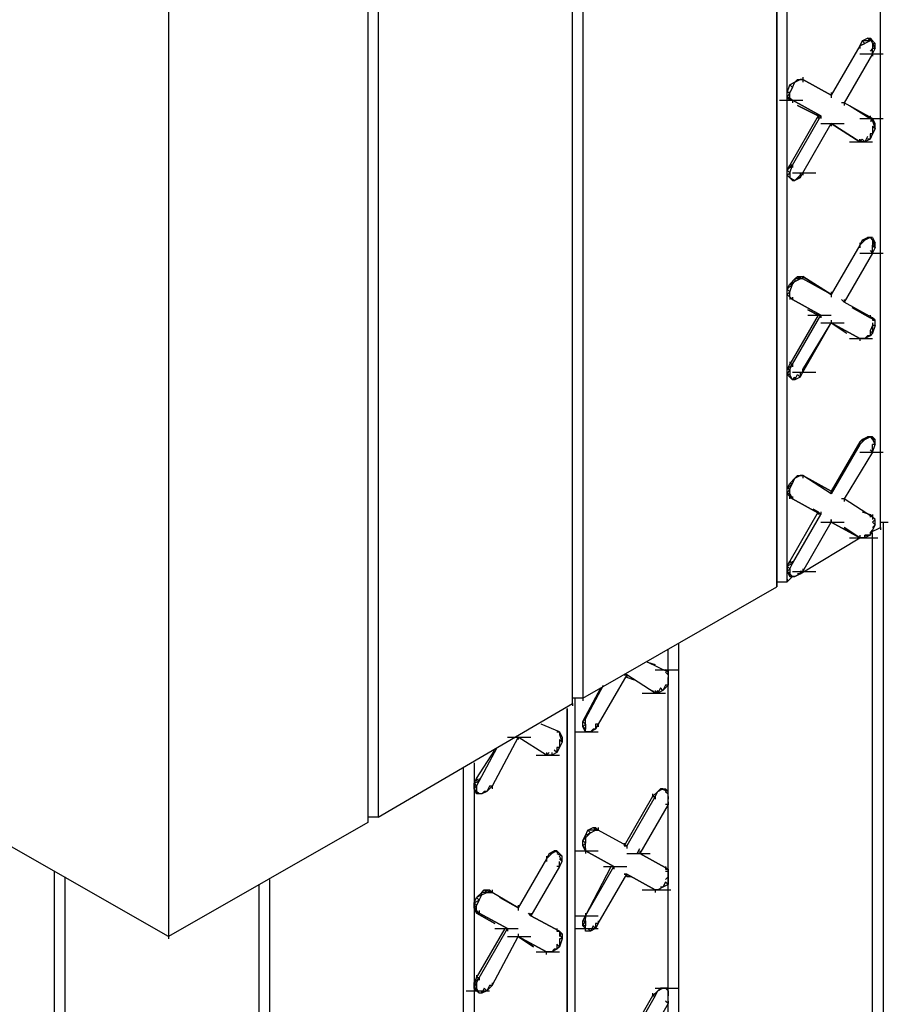
# Model space of a CAD drawing. Units: inches. Extents: x 27 to 113, y -1 to 111.
# Drawn here: x 34 to 35, y 16 to 17 of the extents above; entities that cross this region are included whole.
import ezdxf

# ---------------------------------------------------------------- set-up
doc = ezdxf.new("R2010")
doc.units = ezdxf.units.IN
doc.header["$MEASUREMENT"] = 0
doc.layers.add('drywall', color=7, linetype='Continuous')

msp = doc.modelspace()

# ---------------------------------------------------------------- linework, layer by layer
at = {"layer": 'drywall'}
for p, q in [((35.0975, 16.0852), (35.0975, 17.9159)), ((35.0975, 16.0852), (35.0975, 17.9159)), ((34.7333, 17.8715), (34.7333, 15.8762)), ((34.7206, 15.8698), (34.7206, 17.8652)), ((34.7206, 15.8698), (34.7206, 17.8652)), ((34.9708, 17.843), (34.9708, 16.0124)), ((34.9708, 16.0124), (34.9708, 17.843)), ((34.9835, 16.0187), (34.9835, 17.8494)), ((34.4831, 17.7258), (34.4831, 15.7305)), ((34.4704, 17.7195), (34.4704, 15.7242)), ((34.4704, 17.7195), (34.4704, 15.7242)), ((34.2265, 17.6055), (34.2265, 15.5848)), ((35.0722, 16.6743), (35.0373, 16.6141)), ((35.0722, 16.6743), (35.0373, 16.6141)), ((35.0753, 16.6807), (35.0722, 16.6743)), ((35.0785, 16.6775), (35.0722, 16.6743)), ((35.0722, 16.6743), (35.0785, 16.6775)), ((35.0722, 16.6743), (35.0722, 16.6712)), ((35.0722, 16.6743), (35.0722, 16.6712)), ((35.0753, 16.6807), (35.0817, 16.6838)), ((35.0849, 16.6807), (35.0753, 16.6807)), ((35.0753, 16.6807), (35.0785, 16.6775)), ((35.0849, 16.6807), (35.0785, 16.6775)), ((35.0817, 16.6838), (35.0849, 16.6838)), ((35.088, 16.6807), (35.0817, 16.6838)), ((35.0817, 16.6838), (35.0849, 16.6807)), ((35.0849, 16.6838), (35.088, 16.6775)), ((35.0912, 16.6775), (35.0849, 16.6838)), ((35.0849, 16.6838), (35.088, 16.6807)), ((35.088, 16.6807), (35.0849, 16.6807)), ((35.088, 16.6807), (35.0912, 16.6775)), ((35.088, 16.6775), (35.088, 16.6712)), ((35.088, 16.6775), (35.0912, 16.6712)), ((35.088, 16.6775), (35.0912, 16.6775)), ((35.0912, 16.6712), (35.0912, 16.6775)), ((35.088, 16.6648), (35.0532, 16.6046)), ((35.0722, 16.6648), (35.1007, 16.6648)), ((35.088, 16.6712), (35.0849, 16.668)), ((35.0849, 16.6648), (35.088, 16.6648)), ((35.0912, 16.6712), (35.088, 16.6712)), ((35.088, 16.6648), (35.0912, 16.6712)), ((35.088, 16.6648), (35.088, 16.6712)), ((35.088, 16.6648), (35.088, 16.6617)), ((34.9835, 16.6173), (34.9867, 16.6268)), ((34.9867, 16.6268), (34.993, 16.63)), ((34.993, 16.63), (34.9867, 16.6268)), ((34.9867, 16.6268), (34.9898, 16.6236)), ((34.9898, 16.6236), (34.993, 16.63)), ((34.993, 16.63), (34.9962, 16.6332)), ((34.993, 16.63), (34.9993, 16.6332)), ((34.9993, 16.6332), (34.993, 16.63)), ((34.9962, 16.6332), (35.0025, 16.6332)), ((34.9962, 16.6332), (35.0025, 16.6332)), ((34.9962, 16.6332), (34.9993, 16.6332)), ((35.0025, 16.6332), (34.9993, 16.6332)), ((35.0025, 16.6363), (35.0025, 16.6332)), ((35.0373, 16.6141), (35.0025, 16.6332)), ((35.0373, 16.6141), (35.0025, 16.6332)), ((35.0025, 16.6332), (35.0373, 16.6141)), ((35.0373, 16.6141), (35.0025, 16.6332)), ((35.0025, 16.6332), (35.0025, 16.63)), ((34.9835, 16.611), (34.9835, 16.6173)), ((34.9867, 16.6173), (34.9835, 16.6173)), ((34.9835, 16.611), (34.9867, 16.6173)), ((34.9898, 16.6236), (34.9867, 16.6173)), ((34.9867, 16.611), (34.9867, 16.6173)), ((35.0373, 16.6173), (35.0373, 16.6141)), ((35.0373, 16.6141), (35.0373, 16.611)), ((34.974, 16.6078), (35.0025, 16.6078)), ((34.974, 16.6078), (35.0025, 16.6078)), ((34.9867, 16.6078), (34.9835, 16.611)), ((34.9867, 16.611), (34.9835, 16.611)), ((34.9867, 16.611), (34.9898, 16.6078)), ((34.9867, 16.6078), (34.9867, 16.611)), ((34.9898, 16.6078), (34.9867, 16.6078)), ((34.9867, 16.6078), (34.9898, 16.6078)), ((35.0247, 16.5888), (34.9898, 16.6078)), ((34.9898, 16.6078), (35.0247, 16.5888)), ((34.9898, 16.6078), (34.9898, 16.6046)), ((35.0532, 16.6046), (35.05, 16.6046)), ((35.0532, 16.6046), (35.05, 16.6046)), ((35.088, 16.5856), (35.0532, 16.6046)), ((35.088, 16.5856), (35.0532, 16.6046)), ((35.0532, 16.6046), (35.0532, 16.6015)), ((34.9962, 16.6015), (35.0215, 16.5888)), ((35.0215, 16.5888), (34.9962, 16.6015)), ((35.0595, 16.6015), (35.0849, 16.5856)), ((35.0595, 16.6015), (35.0849, 16.5856)), ((35.0215, 16.5888), (34.9867, 16.5286)), ((34.9898, 16.5286), (35.0247, 16.5888)), ((35.0025, 16.5191), (35.0373, 16.5793)), ((35.0247, 16.5888), (35.0215, 16.5888)), ((35.0215, 16.5888), (35.0247, 16.5888)), ((35.0215, 16.5888), (35.0215, 16.5856)), ((35.0247, 16.5888), (35.0247, 16.5856)), ((35.0247, 16.5793), (35.0532, 16.5793)), ((35.0247, 16.5793), (35.0532, 16.5793)), ((35.0722, 16.5571), (35.0373, 16.5793)), ((35.0373, 16.5793), (35.0722, 16.5571)), ((35.0373, 16.5793), (35.0373, 16.5761)), ((35.0722, 16.5856), (35.1007, 16.5856)), ((35.0849, 16.5888), (35.0849, 16.5856)), ((35.0849, 16.5856), (35.088, 16.5856)), ((35.0912, 16.5793), (35.0849, 16.5856)), ((35.0849, 16.5856), (35.088, 16.5856)), ((35.0849, 16.5825), (35.088, 16.5825)), ((35.0912, 16.5793), (35.088, 16.5856)), ((35.088, 16.5856), (35.088, 16.5825)), ((35.088, 16.5825), (35.0912, 16.573)), ((35.088, 16.5825), (35.0912, 16.5793)), ((35.0912, 16.573), (35.0912, 16.5793)), ((35.088, 16.5666), (35.0849, 16.5603)), ((35.088, 16.5666), (35.0849, 16.5666)), ((35.0849, 16.5666), (35.0849, 16.5603)), ((35.0912, 16.573), (35.088, 16.5761)), ((35.088, 16.5761), (35.088, 16.5666)), ((35.0912, 16.573), (35.088, 16.5666)), ((35.0595, 16.5571), (35.088, 16.5571)), ((35.0722, 16.5603), (35.0722, 16.5571)), ((35.0753, 16.5603), (35.0722, 16.5571)), ((35.0722, 16.5571), (35.0722, 16.5603)), ((35.0722, 16.5603), (35.0722, 16.5571)), ((35.0785, 16.5571), (35.0722, 16.5571)), ((35.0785, 16.5571), (35.0753, 16.5603)), ((35.0817, 16.5635), (35.0785, 16.5571)), ((35.0849, 16.5603), (35.0785, 16.5571)), ((35.0849, 16.5603), (35.0817, 16.5603)), ((34.9835, 16.5223), (34.9867, 16.5286)), ((34.9898, 16.5286), (34.9835, 16.5223)), ((34.9835, 16.516), (34.9835, 16.5223)), ((34.9867, 16.5191), (34.9835, 16.5223)), ((34.9835, 16.516), (34.9867, 16.5191)), ((34.9867, 16.5191), (34.9898, 16.5286)), ((34.9898, 16.5286), (34.9867, 16.5286)), ((34.9867, 16.5286), (34.9867, 16.5255)), ((34.9867, 16.5191), (34.9867, 16.5128)), ((34.9898, 16.5286), (34.9898, 16.5255)), ((34.9898, 16.5191), (35.0183, 16.5191)), ((34.9898, 16.5191), (35.0183, 16.5191)), ((34.9993, 16.5191), (34.9993, 16.5128)), ((34.9993, 16.5128), (35.0025, 16.5191)), ((35.0025, 16.5191), (35.0025, 16.516)), ((34.9867, 16.5128), (34.9835, 16.516)), ((34.9867, 16.5128), (34.9835, 16.516)), ((34.993, 16.5096), (34.9867, 16.5128)), ((34.9867, 16.5128), (34.9898, 16.5096)), ((34.9898, 16.5096), (34.9867, 16.5128)), ((34.993, 16.5096), (34.9898, 16.5096)), ((34.9898, 16.5096), (34.993, 16.5096)), ((34.9962, 16.5128), (34.993, 16.5096)), ((34.9993, 16.5128), (34.993, 16.5096)), ((34.993, 16.5096), (34.9962, 16.5128)), ((34.9993, 16.516), (34.9962, 16.5128)), ((34.9993, 16.5128), (34.9962, 16.5128)), ((35.0753, 16.4368), (35.0722, 16.4304)), ((35.0785, 16.4368), (35.0722, 16.4304)), ((35.0722, 16.4304), (35.0785, 16.4368)), ((35.0722, 16.4336), (35.0722, 16.4304)), ((35.0753, 16.4368), (35.0817, 16.44)), ((35.0849, 16.44), (35.0753, 16.4368)), ((35.0753, 16.4368), (35.0785, 16.4368)), ((35.0849, 16.44), (35.0785, 16.4368)), ((35.0817, 16.44), (35.0849, 16.44)), ((35.088, 16.44), (35.0817, 16.44)), ((35.0817, 16.44), (35.0849, 16.44)), ((35.0849, 16.44), (35.088, 16.4368)), ((35.0912, 16.4336), (35.0849, 16.44)), ((35.0849, 16.44), (35.088, 16.44)), ((35.088, 16.44), (35.0849, 16.44)), ((35.088, 16.44), (35.0912, 16.4336)), ((35.088, 16.4368), (35.088, 16.4304)), ((35.088, 16.4368), (35.0912, 16.4273)), ((35.088, 16.4368), (35.0912, 16.4336)), ((35.0912, 16.4273), (35.0912, 16.4336)), ((35.0722, 16.4304), (35.0373, 16.3703)), ((35.0722, 16.4304), (35.0373, 16.3703)), ((35.0722, 16.4304), (35.0722, 16.4273)), ((35.0849, 16.4241), (35.088, 16.4209)), ((35.088, 16.4304), (35.088, 16.4273)), ((35.0912, 16.4273), (35.088, 16.4304)), ((35.088, 16.4209), (35.088, 16.4304)), ((35.088, 16.4209), (35.0912, 16.4273)), ((35.088, 16.4241), (35.088, 16.4209)), ((35.088, 16.4209), (35.0532, 16.3608)), ((35.0722, 16.4209), (35.1007, 16.4209)), ((34.9867, 16.3829), (34.993, 16.3893)), ((34.993, 16.3861), (34.9867, 16.3829)), ((34.9898, 16.3829), (34.993, 16.3861)), ((34.993, 16.3893), (34.9962, 16.3924)), ((34.993, 16.3861), (34.9993, 16.3893)), ((34.9993, 16.3893), (34.993, 16.3893)), ((34.993, 16.3893), (34.993, 16.3861)), ((34.9962, 16.3924), (35.0025, 16.3924)), ((34.9962, 16.3924), (35.0025, 16.3893)), ((34.9962, 16.3924), (34.9993, 16.3893)), ((35.0025, 16.3893), (34.9993, 16.3893)), ((35.0373, 16.3703), (35.0025, 16.3924)), ((35.0025, 16.3893), (35.0025, 16.3924)), ((35.0025, 16.3924), (35.0373, 16.3703)), ((35.0025, 16.3893), (35.0025, 16.3924)), ((35.0025, 16.3924), (35.0025, 16.3893)), ((35.0025, 16.3924), (35.0025, 16.3893)), ((35.0373, 16.3703), (35.0025, 16.3893)), ((35.0373, 16.3703), (35.0025, 16.3893)), ((34.9835, 16.3766), (34.9867, 16.3829)), ((34.9898, 16.3829), (34.9835, 16.3766)), ((34.9835, 16.3703), (34.9835, 16.3766)), ((34.9867, 16.3734), (34.9835, 16.3766)), ((34.9835, 16.3703), (34.9867, 16.3734)), ((34.9867, 16.3829), (34.9898, 16.3829)), ((34.9867, 16.3734), (34.9898, 16.3829)), ((34.9867, 16.3671), (34.9867, 16.3734)), ((35.0373, 16.3734), (35.0373, 16.3703)), ((34.9867, 16.3671), (34.9835, 16.3703)), ((34.9867, 16.3671), (34.9835, 16.3703)), ((34.9898, 16.3639), (34.9867, 16.3671)), ((34.9867, 16.3671), (34.9898, 16.3639)), ((34.9867, 16.3671), (34.9898, 16.3639)), ((34.9867, 16.3671), (34.9867, 16.3639)), ((34.9898, 16.3671), (34.9898, 16.3639)), ((35.0247, 16.3449), (34.9898, 16.3639)), ((34.9898, 16.3639), (35.0247, 16.3449)), ((35.0373, 16.3703), (35.0373, 16.3671)), ((35.0532, 16.3608), (35.05, 16.3639)), ((35.0532, 16.3608), (35.05, 16.3639)), ((35.0532, 16.3639), (35.0532, 16.3608)), ((35.0088, 16.3513), (35.0215, 16.3449)), ((35.0215, 16.3449), (35.0088, 16.3513)), ((35.088, 16.3418), (35.0532, 16.3608)), ((35.088, 16.3418), (35.0532, 16.3608)), ((35.0627, 16.3544), (35.0849, 16.3418)), ((35.0627, 16.3544), (35.0849, 16.3418)), ((35.0215, 16.3449), (34.9867, 16.2848)), ((34.9898, 16.2848), (35.0247, 16.3449)), ((35.0088, 16.3449), (35.0373, 16.3449)), ((35.0247, 16.3449), (35.0215, 16.3449)), ((35.0215, 16.3449), (35.0247, 16.3449)), ((35.0247, 16.3449), (35.0247, 16.3418)), ((35.0373, 16.3386), (35.0373, 16.3354)), ((35.0849, 16.3449), (35.0849, 16.3418)), ((35.0849, 16.3418), (35.088, 16.3418)), ((35.0849, 16.3418), (35.088, 16.3418)), ((35.0912, 16.3386), (35.0849, 16.3418)), ((35.0849, 16.3418), (35.088, 16.3418)), ((35.0912, 16.3386), (35.088, 16.3418)), ((35.088, 16.3418), (35.088, 16.3386)), ((35.088, 16.3386), (35.0912, 16.3386)), ((35.0912, 16.3323), (35.0912, 16.3386)), ((35.0025, 16.2784), (35.0373, 16.3354)), ((35.0025, 16.2753), (35.0373, 16.3354)), ((35.0247, 16.3354), (35.0532, 16.3354)), ((35.0247, 16.3354), (35.0532, 16.3354)), ((35.0247, 16.3354), (35.0532, 16.3354)), ((35.0373, 16.3354), (35.0563, 16.3228)), ((35.0722, 16.3164), (35.0373, 16.3354)), ((35.0373, 16.3354), (35.0563, 16.3228)), ((35.0373, 16.3354), (35.0722, 16.3164)), ((35.088, 16.3323), (35.0849, 16.3259)), ((35.0849, 16.3259), (35.0849, 16.3228)), ((35.088, 16.3228), (35.0849, 16.3259)), ((35.0849, 16.3259), (35.0849, 16.3196)), ((35.088, 16.3354), (35.088, 16.3323)), ((35.0912, 16.3323), (35.088, 16.3228)), ((35.0912, 16.3323), (35.088, 16.3323)), ((35.088, 16.3323), (35.088, 16.3228)), ((35.0595, 16.3164), (35.088, 16.3164)), ((35.0785, 16.3164), (35.0722, 16.3164)), ((35.0753, 16.3164), (35.0722, 16.3164)), ((35.0722, 16.3164), (35.0722, 16.3133)), ((35.0785, 16.3164), (35.0753, 16.3164)), ((35.0849, 16.3196), (35.0785, 16.3164)), ((35.0817, 16.3196), (35.0785, 16.3164)), ((35.0849, 16.3196), (35.0817, 16.3196)), ((35.088, 16.3228), (35.0849, 16.3196)), ((34.9835, 16.2784), (34.9867, 16.2848)), ((34.9898, 16.2848), (34.9835, 16.2784)), ((34.9835, 16.2721), (34.9835, 16.2784)), ((34.9867, 16.2784), (34.9835, 16.2784)), ((34.9835, 16.2721), (34.9867, 16.2784)), ((34.9867, 16.2879), (34.9867, 16.2848)), ((34.9867, 16.2784), (34.9898, 16.2848)), ((34.9898, 16.2848), (34.9867, 16.2848)), ((34.9867, 16.2784), (34.9867, 16.2721)), ((34.9898, 16.2848), (34.9898, 16.2816)), ((35.0025, 16.2753), (35.0025, 16.2784)), ((35.0025, 16.2784), (35.0025, 16.2753)), ((34.9867, 16.2689), (34.9835, 16.2721)), ((34.9867, 16.2721), (34.9835, 16.2721)), ((34.9898, 16.2658), (34.9867, 16.2721)), ((34.9867, 16.2721), (34.9867, 16.2689)), ((34.9867, 16.2689), (34.9898, 16.2658)), ((34.9898, 16.2753), (35.0183, 16.2753)), ((34.9898, 16.2658), (34.993, 16.2689)), ((34.993, 16.2658), (34.9898, 16.2658)), ((34.993, 16.2658), (34.9962, 16.2721)), ((34.9993, 16.2689), (34.993, 16.2658)), ((34.993, 16.2689), (34.993, 16.2658)), ((34.9993, 16.2689), (34.9962, 16.2721)), ((34.9993, 16.2753), (34.9993, 16.2689)), ((34.9993, 16.2689), (35.0025, 16.2753)), ((35.0753, 16.1929), (35.0722, 16.1897)), ((35.0785, 16.1929), (35.0722, 16.1897)), ((35.0722, 16.1866), (35.0785, 16.1929)), ((35.0753, 16.1929), (35.0817, 16.1961)), ((35.0849, 16.1961), (35.0753, 16.1929)), ((35.0753, 16.1929), (35.0785, 16.1929)), ((35.0785, 16.1929), (35.0849, 16.1961)), ((35.0817, 16.1961), (35.0849, 16.1961)), ((35.088, 16.1961), (35.0817, 16.1961)), ((35.0849, 16.1961), (35.0817, 16.1961)), ((35.0849, 16.1961), (35.088, 16.1929)), ((35.0912, 16.1929), (35.0849, 16.1961)), ((35.088, 16.1961), (35.0849, 16.1961)), ((35.0849, 16.1961), (35.088, 16.1961)), ((35.088, 16.1961), (35.0912, 16.1929)), ((35.088, 16.1929), (35.0912, 16.1866)), ((35.088, 16.1929), (35.0912, 16.1929)), ((35.0912, 16.1866), (35.0912, 16.1929)), ((35.0722, 16.1897), (35.0373, 16.1296)), ((35.0722, 16.1866), (35.0373, 16.1264)), ((35.0722, 16.1897), (35.0722, 16.1866)), ((35.0722, 16.1897), (35.0722, 16.1866)), ((35.0722, 16.1897), (35.0722, 16.1866)), ((35.0849, 16.1802), (35.088, 16.1771)), ((35.0912, 16.1866), (35.088, 16.1866)), ((35.088, 16.1771), (35.0912, 16.1866)), ((35.088, 16.1771), (35.088, 16.1866)), ((35.088, 16.1802), (35.088, 16.1771)), ((35.088, 16.1771), (35.0532, 16.1201)), ((35.0722, 16.1771), (35.1007, 16.1771)), ((34.9867, 16.1391), (34.993, 16.1454)), ((34.993, 16.1454), (34.9867, 16.1391)), ((34.9898, 16.1391), (34.993, 16.1454)), ((34.993, 16.1454), (34.9962, 16.1486)), ((34.993, 16.1454), (34.9993, 16.1486)), ((34.9993, 16.1486), (34.993, 16.1454)), ((34.9962, 16.1486), (35.0025, 16.1486)), ((34.9962, 16.1486), (35.0025, 16.1486)), ((34.9962, 16.1486), (34.9993, 16.1486)), ((35.0025, 16.1486), (34.9993, 16.1486)), ((35.0373, 16.1296), (35.0025, 16.1486)), ((35.0373, 16.1264), (35.0025, 16.1486)), ((35.0025, 16.1486), (35.0373, 16.1296)), ((35.0373, 16.1264), (35.0025, 16.1486)), ((35.0025, 16.1486), (35.0025, 16.1454)), ((35.0025, 16.1486), (35.0025, 16.1454)), ((34.9835, 16.1327), (34.9867, 16.1391)), ((34.9898, 16.1391), (34.9835, 16.1327)), ((34.9835, 16.1264), (34.9835, 16.1327)), ((34.9867, 16.1327), (34.9835, 16.1327)), ((34.9835, 16.1264), (34.9867, 16.1327)), ((34.9867, 16.1391), (34.9898, 16.1391)), ((34.9867, 16.1327), (34.9898, 16.1391)), ((34.9867, 16.1264), (34.9867, 16.1327)), ((34.9867, 16.1232), (34.9835, 16.1264)), ((34.9867, 16.1264), (34.9835, 16.1264)), ((34.9867, 16.1264), (34.9898, 16.1201)), ((34.9867, 16.1232), (34.9867, 16.1264)), ((34.9867, 16.1201), (34.9867, 16.1232)), ((34.9898, 16.1201), (34.9867, 16.1232)), ((34.9867, 16.1232), (34.9867, 16.1201)), ((34.9867, 16.1232), (34.9898, 16.1201)), ((34.9867, 16.1232), (34.9867, 16.1201)), ((34.9898, 16.1232), (34.9898, 16.1201)), ((35.0247, 16.1011), (34.9898, 16.1201)), ((34.9898, 16.1201), (35.0247, 16.1011)), ((35.0373, 16.1264), (35.0373, 16.1296)), ((35.0373, 16.1296), (35.0373, 16.1264)), ((35.0373, 16.1296), (35.0373, 16.1264)), ((35.0373, 16.1296), (35.0373, 16.1264)), ((35.0532, 16.1201), (35.05, 16.1201)), ((35.0532, 16.1201), (35.05, 16.1201)), ((35.088, 16.0979), (35.0532, 16.1201)), ((35.088, 16.0979), (35.0532, 16.1201)), ((35.0532, 16.1201), (35.0532, 16.1169)), ((35.0215, 16.1042), (34.9867, 16.044)), ((34.9898, 16.0409), (35.0247, 16.1011)), ((35.0152, 16.1074), (35.0215, 16.1042)), ((35.0215, 16.1042), (35.0152, 16.1074)), ((35.0247, 16.1011), (35.0215, 16.1042)), ((35.0215, 16.1042), (35.0247, 16.1011)), ((35.0215, 16.1042), (35.0215, 16.1011)), ((35.0247, 16.1042), (35.0247, 16.1011)), ((35.0753, 16.1042), (35.0849, 16.1011)), ((35.0753, 16.1042), (35.0849, 16.1011)), ((35.0849, 16.1011), (35.088, 16.0979)), ((35.0849, 16.1011), (35.088, 16.0979)), ((35.0849, 16.1011), (35.088, 16.0979)), ((35.0849, 16.1011), (35.0849, 16.0979)), ((35.088, 16.1011), (35.088, 16.0979)), ((35.088, 16.0979), (35.088, 16.0947)), ((35.0912, 16.0947), (35.088, 16.0979)), ((35.0912, 16.0947), (35.088, 16.0979)), ((35.0025, 16.0314), (35.0373, 16.0916)), ((35.0247, 16.0916), (35.0532, 16.0916)), ((35.0373, 16.0916), (35.0373, 16.0947)), ((35.0373, 16.0947), (35.0373, 16.0916)), ((35.0373, 16.0947), (35.0373, 16.0916)), ((35.0722, 16.0726), (35.0373, 16.0916)), ((35.0373, 16.0916), (35.0722, 16.0726)), ((35.0722, 16.0726), (35.0532, 16.0852)), ((35.0532, 16.0852), (35.0722, 16.0726)), ((35.0849, 16.0789), (35.0975, 16.0852)), ((35.088, 16.0916), (35.0912, 16.0947)), ((35.088, 16.0916), (35.0912, 16.0884)), ((35.0912, 16.0884), (35.088, 16.0821)), ((35.0912, 16.0884), (35.088, 16.0852)), ((35.0912, 16.0884), (35.0912, 16.0947)), ((35.0975, 16.0916), (35.107, 16.0916)), ((35.0975, 16.0852), (35.0975, 16.0821)), ((35.1007, 16.0916), (35.1007, 14.5333)), ((34.9993, 16.0282), (35.0722, 16.0726)), ((35.0595, 16.0726), (35.088, 16.0726)), ((35.0595, 16.0726), (35.088, 16.0726)), ((35.0658, 16.0726), (35.0944, 16.0726)), ((35.0722, 16.0757), (35.0722, 16.0726)), ((35.0785, 16.0726), (35.0722, 16.0726)), ((35.0785, 16.0726), (35.0722, 16.0726)), ((35.0722, 16.0726), (35.0785, 16.0726)), ((35.0753, 16.0726), (35.0785, 16.0726)), ((35.0849, 16.0757), (35.0785, 16.0726)), ((35.0849, 16.0757), (35.0785, 16.0757)), ((35.0785, 16.0757), (35.0849, 16.0757)), ((35.0785, 16.0726), (35.0785, 16.0757)), ((35.0785, 16.0757), (35.0785, 16.0726)), ((35.0785, 16.0726), (35.0785, 16.0757)), ((35.088, 16.0821), (35.0849, 16.0757)), ((35.088, 16.0821), (35.0849, 16.0789)), ((35.0849, 16.0789), (35.0849, 16.0757)), ((35.088, 14.5269), (35.088, 16.0789)), ((35.088, 14.5269), (35.088, 16.0789)), ((34.9835, 16.0377), (34.9867, 16.044)), ((34.9898, 16.0409), (34.9835, 16.0377)), ((34.9835, 16.0377), (34.9835, 16.0314)), ((34.9867, 16.0345), (34.9835, 16.0377)), ((34.9898, 16.0409), (34.9867, 16.044)), ((34.9867, 16.044), (34.9867, 16.0409)), ((34.9867, 16.0345), (34.9898, 16.0409)), ((34.9898, 16.044), (34.9898, 16.0409)), ((34.9835, 16.0314), (34.9867, 16.0345)), ((34.9835, 16.0314), (34.9867, 16.025)), ((34.9867, 16.0282), (34.9835, 16.0314)), ((34.9835, 16.0187), (34.9898, 16.025)), ((34.9867, 16.0345), (34.9867, 16.0282)), ((34.9898, 16.025), (34.9867, 16.0282)), ((34.9867, 16.025), (34.9867, 16.0282)), ((34.9867, 16.025), (34.9898, 16.025)), ((34.9867, 16.025), (34.9898, 16.025)), ((34.9898, 16.025), (34.9867, 16.025)), ((34.9898, 16.0314), (35.0183, 16.0314)), ((34.993, 16.025), (34.9898, 16.025)), ((34.9898, 16.025), (34.993, 16.025)), ((34.9898, 16.025), (34.993, 16.025)), ((34.9993, 16.0282), (34.993, 16.025)), ((34.993, 16.025), (34.9993, 16.0282)), ((34.9993, 16.0282), (34.993, 16.025)), ((34.9993, 16.0282), (34.9962, 16.0282)), ((35.0025, 16.0314), (34.9993, 16.0314)), ((34.9993, 16.0314), (34.9993, 16.0282)), ((34.9993, 16.0282), (35.0025, 16.0314)), ((35.0025, 16.0345), (35.0025, 16.0314)), ((35.0025, 16.0345), (35.0025, 16.0314)), ((34.7333, 15.8762), (34.9708, 16.0124)), ((34.9708, 16.0187), (34.9835, 16.0187)), ((34.9708, 16.0155), (34.9708, 16.0124)), ((34.9835, 16.0219), (34.9835, 16.0187)), ((34.8505, 15.9427), (34.8505, 14.5523)), ((34.8378, 15.9047), (34.8378, 15.9364)), ((34.8378, 15.9047), (34.8378, 15.9364)), ((34.8125, 15.9205), (34.822, 15.9174)), ((34.8378, 15.9079), (34.8125, 15.9205)), ((34.8125, 15.9205), (34.822, 15.9174)), ((34.8378, 15.9079), (34.8125, 15.9205)), ((34.7871, 15.9047), (34.7523, 15.8445)), ((34.784, 15.9047), (34.7871, 15.9047)), ((34.7871, 15.9047), (34.784, 15.9047)), ((34.822, 15.8825), (34.7871, 15.9047)), ((34.822, 15.8825), (34.7871, 15.9047)), ((34.7871, 15.9047), (34.7871, 15.9015)), ((34.822, 15.911), (34.8505, 15.911)), ((34.8378, 15.9079), (34.8346, 15.911)), ((34.8346, 15.911), (34.8378, 15.9079)), ((34.8378, 15.9047), (34.8346, 15.9079)), ((34.8378, 15.911), (34.8378, 15.9079)), ((34.8378, 15.9079), (34.8378, 15.8984)), ((34.8378, 15.9079), (34.8378, 15.9047)), ((34.8378, 15.9079), (34.8378, 15.9047)), ((34.8378, 15.9047), (34.8378, 15.8984)), ((34.7365, 15.8508), (34.7586, 15.892)), ((34.7966, 15.8984), (34.7871, 15.9015)), ((34.7966, 15.8984), (34.7871, 15.9015)), ((34.8346, 15.892), (34.8315, 15.8857)), ((34.8378, 15.892), (34.8315, 15.8857)), ((34.8378, 15.892), (34.8346, 15.892)), ((34.8378, 15.8984), (34.8378, 15.9015)), ((34.8378, 15.9015), (34.8378, 15.892)), ((34.8378, 15.4201), (34.8378, 15.8984)), ((34.8378, 15.4201), (34.8378, 15.8984)), ((34.8378, 15.8984), (34.8378, 15.892)), ((34.7365, 15.854), (34.7555, 15.8889)), ((34.8061, 15.8825), (34.8346, 15.8825)), ((34.8188, 15.8857), (34.822, 15.8825)), ((34.8188, 15.8857), (34.822, 15.8825)), ((34.822, 15.8825), (34.8251, 15.8857)), ((34.822, 15.8857), (34.822, 15.8825)), ((34.8251, 15.8825), (34.822, 15.8825)), ((34.8283, 15.8889), (34.8251, 15.8825)), ((34.8251, 15.8825), (34.8251, 15.8857)), ((34.8315, 15.8857), (34.8251, 15.8825)), ((34.8315, 15.8857), (34.8283, 15.8889)), ((34.4831, 15.7305), (34.7206, 15.8698)), ((34.7333, 15.8762), (34.7206, 15.8762)), ((34.7206, 15.8698), (34.7206, 15.8667)), ((34.7238, 15.8762), (34.7238, 14.4921)), ((34.7333, 15.8762), (34.7333, 15.873)), ((34.7143, 15.8635), (34.7143, 14.4858)), ((34.7143, 14.4858), (34.7143, 15.8635)), ((34.7048, 15.835), (34.6826, 15.8445)), ((34.7048, 15.835), (34.6826, 15.8445)), ((34.7333, 15.8477), (34.7365, 15.854)), ((34.7365, 15.8508), (34.7333, 15.8477)), ((34.7333, 15.8413), (34.7333, 15.8477)), ((34.7333, 15.8477), (34.7365, 15.8445)), ((34.7333, 15.8413), (34.7365, 15.8445)), ((34.7365, 15.8508), (34.7365, 15.854)), ((34.7365, 15.854), (34.7365, 15.8508)), ((34.7365, 15.854), (34.7365, 15.8508)), ((34.7365, 15.8445), (34.7365, 15.8508)), ((34.7365, 15.8445), (34.7365, 15.8382)), ((34.7523, 15.8445), (34.7491, 15.8382)), ((34.7523, 15.8445), (34.7491, 15.8445)), ((34.7491, 15.8445), (34.7491, 15.8382)), ((34.7523, 15.8445), (34.7523, 15.8413)), ((34.7048, 15.835), (34.7016, 15.835)), ((34.7016, 15.835), (34.7048, 15.835)), ((34.7048, 15.835), (34.708, 15.8287)), ((34.7048, 15.835), (34.7048, 15.8318)), ((34.7048, 15.8318), (34.708, 15.8223)), ((34.7048, 15.8318), (34.708, 15.8287)), ((34.708, 15.8287), (34.7048, 15.8318)), ((34.7238, 15.835), (34.7523, 15.835)), ((34.7365, 15.835), (34.7333, 15.8413)), ((34.7365, 15.8382), (34.7333, 15.8413)), ((34.7365, 15.835), (34.7365, 15.8382)), ((34.7365, 15.835), (34.7365, 15.8382)), ((34.7428, 15.835), (34.7365, 15.835)), ((34.7396, 15.835), (34.7365, 15.835)), ((34.7428, 15.835), (34.7396, 15.835)), ((34.7491, 15.8382), (34.7428, 15.835)), ((34.746, 15.8382), (34.7428, 15.835)), ((34.7491, 15.8382), (34.746, 15.8382)), ((34.6541, 15.8287), (34.6224, 15.7685)), ((34.6414, 15.8287), (34.6699, 15.8287)), ((34.6414, 15.8287), (34.6699, 15.8287)), ((34.6889, 15.8065), (34.6541, 15.8287)), ((34.6889, 15.8065), (34.6541, 15.8287)), ((34.6541, 15.8287), (34.6541, 15.8255)), ((34.708, 15.8223), (34.7048, 15.8255)), ((34.7048, 15.8255), (34.7048, 15.816)), ((34.708, 15.8223), (34.7048, 15.816)), ((34.708, 15.8287), (34.708, 15.8223)), ((34.6034, 15.778), (34.6256, 15.8128)), ((34.6066, 15.7748), (34.6288, 15.816)), ((34.6889, 15.8097), (34.6889, 15.8065)), ((34.6889, 15.8065), (34.6921, 15.8097)), ((34.6889, 15.8097), (34.6889, 15.8065)), ((34.6889, 15.8097), (34.6889, 15.8065)), ((34.6953, 15.8097), (34.6953, 15.8065)), ((34.7016, 15.8097), (34.6953, 15.8065)), ((34.7016, 15.8097), (34.6984, 15.8128)), ((34.7048, 15.816), (34.7016, 15.816)), ((34.7016, 15.816), (34.7016, 15.8097)), ((34.7048, 15.816), (34.7016, 15.8097)), ((34.2265, 15.5848), (33.8433, 15.8033)), ((34.6003, 15.797), (34.6003, 14.4224)), ((34.6763, 15.8065), (34.7048, 15.8065)), ((34.6953, 15.8065), (34.6889, 15.8065)), ((34.6953, 15.8065), (34.6921, 15.8065)), ((34.5876, 14.4034), (34.5876, 15.7907)), ((34.5876, 14.4034), (34.5876, 15.7907)), ((34.6003, 15.7717), (34.6034, 15.778)), ((34.6066, 15.7748), (34.6003, 15.7717)), ((34.6003, 15.7653), (34.6003, 15.7717)), ((34.6003, 15.7717), (34.6034, 15.7685)), ((34.6066, 15.7748), (34.6034, 15.778)), ((34.6034, 15.778), (34.6034, 15.7748)), ((34.6034, 15.7685), (34.6066, 15.7748)), ((34.6066, 15.778), (34.6066, 15.7748)), ((34.6003, 15.7653), (34.6034, 15.7685)), ((34.6034, 15.759), (34.6003, 15.7653)), ((34.6034, 15.7622), (34.6003, 15.7653)), ((34.6034, 15.7685), (34.6034, 15.7622)), ((34.6066, 15.759), (34.6034, 15.7622)), ((34.6034, 15.759), (34.6034, 15.7622)), ((34.6066, 15.759), (34.6034, 15.759)), ((34.6066, 15.759), (34.6034, 15.759)), ((34.6098, 15.759), (34.6066, 15.759)), ((34.6161, 15.7622), (34.6098, 15.759)), ((34.6129, 15.7622), (34.6098, 15.759)), ((34.6161, 15.7622), (34.6129, 15.7622)), ((34.6224, 15.7685), (34.6161, 15.7622)), ((34.6193, 15.7685), (34.6161, 15.7622)), ((34.6224, 15.7685), (34.6193, 15.7685)), ((34.6224, 15.7685), (34.6224, 15.7653)), ((34.8251, 15.7622), (34.8188, 15.7558)), ((34.8251, 15.7622), (34.8188, 15.7558)), ((34.8188, 15.759), (34.8188, 15.7558)), ((34.822, 15.7558), (34.8251, 15.7622)), ((34.8251, 15.7622), (34.8283, 15.7653)), ((34.8315, 15.7653), (34.8251, 15.7622)), ((34.8251, 15.7622), (34.8315, 15.7653)), ((34.8283, 15.7653), (34.8346, 15.7653)), ((34.8378, 15.7622), (34.8283, 15.7653)), ((34.8315, 15.7653), (34.8283, 15.7653)), ((34.8378, 15.7622), (34.8315, 15.7653)), ((34.8346, 15.7653), (34.8346, 15.7622)), ((34.8346, 15.7653), (34.8346, 15.7622)), ((34.8346, 15.7653), (34.8378, 15.7622)), ((34.8346, 15.7622), (34.8378, 15.759)), ((34.8378, 15.759), (34.8378, 15.7622)), ((34.8378, 15.759), (34.8378, 15.7622)), ((34.8378, 15.7527), (34.8378, 15.759)), ((34.8378, 15.7527), (34.8378, 15.759)), ((34.8188, 15.7558), (34.784, 15.6957)), ((34.822, 15.7558), (34.7871, 15.6957)), ((34.8188, 15.7558), (34.822, 15.7558)), ((34.822, 15.7558), (34.822, 15.7527)), ((34.8378, 15.7558), (34.8378, 15.7527)), ((34.8378, 15.7463), (34.8378, 15.7527)), ((34.8378, 15.7463), (34.8378, 15.7527)), ((34.8378, 15.7495), (34.8378, 15.7463)), ((34.8378, 15.7463), (34.803, 15.6862)), ((34.8378, 15.7463), (34.8346, 15.7463)), ((34.4704, 15.7242), (34.2265, 15.5848)), ((34.4831, 15.7305), (34.4704, 15.7305)), ((34.4704, 15.7273), (34.4704, 15.7242)), ((34.4831, 15.7337), (34.4831, 15.7305)), ((34.7365, 15.7083), (34.7396, 15.7147)), ((34.7365, 15.7052), (34.7428, 15.7115)), ((34.7428, 15.7115), (34.7365, 15.7083)), ((34.7396, 15.7147), (34.746, 15.7178)), ((34.7491, 15.7147), (34.7396, 15.7147)), ((34.7428, 15.7115), (34.7396, 15.7147)), ((34.7428, 15.7115), (34.7491, 15.7147)), ((34.746, 15.7178), (34.7491, 15.7178)), ((34.746, 15.7178), (34.7523, 15.7147)), ((34.746, 15.7178), (34.7491, 15.7147)), ((34.7491, 15.7178), (34.7523, 15.7147)), ((34.7523, 15.7147), (34.7491, 15.7178)), ((34.7491, 15.7178), (34.7523, 15.7147)), ((34.7523, 15.7147), (34.7491, 15.7178)), ((34.7491, 15.7178), (34.7491, 15.7147)), ((34.7491, 15.7147), (34.7523, 15.7147)), ((34.7523, 15.7178), (34.7523, 15.7147)), ((34.7871, 15.6957), (34.7523, 15.7147)), ((34.7871, 15.6957), (34.7523, 15.7147)), ((34.7333, 15.702), (34.7365, 15.7083)), ((34.7333, 15.702), (34.7365, 15.7052)), ((34.7333, 15.6957), (34.7333, 15.702)), ((34.7365, 15.6988), (34.7333, 15.702)), ((34.7365, 15.6988), (34.7333, 15.6957)), ((34.7365, 15.7052), (34.7365, 15.7083)), ((34.7365, 15.7052), (34.7365, 15.6988)), ((34.7365, 15.6925), (34.7365, 15.6988)), ((34.784, 15.6988), (34.784, 15.6957)), ((34.6921, 15.6862), (34.6889, 15.6798)), ((34.6953, 15.6862), (34.6889, 15.6798)), ((34.6889, 15.6798), (34.6953, 15.6862)), ((34.6921, 15.6862), (34.6984, 15.6893)), ((34.6921, 15.6862), (34.7016, 15.6893)), ((34.6921, 15.6862), (34.6953, 15.6862)), ((34.7016, 15.6893), (34.6953, 15.6862)), ((34.6984, 15.6893), (34.7016, 15.6893)), ((34.7048, 15.6862), (34.6984, 15.6893)), ((34.7016, 15.6893), (34.6984, 15.6893)), ((34.7016, 15.6893), (34.7048, 15.6862)), ((34.7048, 15.6862), (34.7016, 15.6893)), ((34.7016, 15.6862), (34.708, 15.683)), ((34.708, 15.683), (34.7048, 15.6862)), ((34.708, 15.683), (34.7048, 15.6862)), ((34.7238, 15.6893), (34.7523, 15.6893)), ((34.7365, 15.6893), (34.7333, 15.6957)), ((34.7333, 15.6957), (34.7365, 15.6925)), ((34.7365, 15.6925), (34.7365, 15.6893)), ((34.7365, 15.6925), (34.7365, 15.6893)), ((34.7365, 15.6925), (34.7365, 15.6893)), ((34.7713, 15.6703), (34.7365, 15.6893)), ((34.7365, 15.6893), (34.7713, 15.6703)), ((34.7365, 15.6893), (34.7365, 15.6862)), ((34.784, 15.6957), (34.7871, 15.6957)), ((34.7871, 15.6957), (34.784, 15.6957)), ((34.7871, 15.6957), (34.7871, 15.6925)), ((34.7871, 15.6862), (34.8156, 15.6862)), ((34.7998, 15.6862), (34.803, 15.6925)), ((34.803, 15.6862), (34.7998, 15.6862)), ((34.803, 15.6862), (34.7998, 15.6862)), ((34.7998, 15.6862), (34.803, 15.6862)), ((34.7998, 15.6862), (34.803, 15.6862)), ((34.803, 15.6893), (34.803, 15.6862)), ((34.8378, 15.6671), (34.803, 15.6862)), ((34.803, 15.6862), (34.8378, 15.6671)), ((34.6889, 15.6798), (34.6541, 15.6196)), ((34.6889, 15.6798), (34.6541, 15.6196)), ((34.6889, 15.683), (34.6889, 15.6798)), ((34.6889, 15.6798), (34.6889, 15.6766)), ((34.708, 15.6766), (34.7048, 15.683)), ((34.7048, 15.6798), (34.708, 15.6766)), ((34.7048, 15.6703), (34.708, 15.6766)), ((34.7048, 15.6703), (34.7048, 15.6766)), ((34.708, 15.6766), (34.708, 15.683)), ((34.0872, 13.9505), (34.0872, 15.664)), ((34.0872, 13.9505), (34.0872, 15.664)), ((34.7048, 15.6703), (34.6699, 15.6101)), ((34.7048, 15.6703), (34.7016, 15.6703)), ((34.7048, 15.6735), (34.7048, 15.6703)), ((34.7365, 15.6101), (34.7681, 15.6703)), ((34.7365, 15.6101), (34.7713, 15.6703)), ((34.7586, 15.6703), (34.7871, 15.6703)), ((34.7713, 15.6703), (34.7713, 15.6671)), ((34.8346, 15.6703), (34.8346, 15.6671)), ((34.8378, 15.6671), (34.8346, 15.6671)), ((34.8346, 15.6671), (34.8378, 15.6671)), ((34.8378, 15.664), (34.8346, 15.664)), ((34.8378, 15.6671), (34.8378, 15.664)), ((34.8378, 15.6671), (34.8378, 15.664)), ((34.8378, 15.664), (34.8378, 15.6576)), ((34.8378, 15.664), (34.8378, 15.6576)), ((34.8378, 15.664), (34.8378, 15.6576)), ((34.0998, 15.6576), (34.0998, 13.9568)), ((34.3501, 15.6545), (34.3501, 14.0994)), ((34.7523, 15.6006), (34.7871, 15.6608)), ((34.784, 15.6608), (34.7871, 15.6608)), ((34.7871, 15.6608), (34.784, 15.6608)), ((34.822, 15.6418), (34.7871, 15.6608)), ((34.7871, 15.6608), (34.822, 15.6418)), ((34.7871, 15.6608), (34.7871, 15.6576)), ((34.7935, 15.6576), (34.7871, 15.6576)), ((34.7935, 15.6576), (34.7871, 15.6576)), ((34.8346, 15.6513), (34.8315, 15.645)), ((34.8378, 15.6576), (34.8346, 15.6545)), ((34.8378, 15.6481), (34.8346, 15.6513)), ((34.8378, 15.6576), (34.8378, 15.6481)), ((34.8378, 15.6576), (34.8378, 15.6481)), ((34.3374, 14.093), (34.3374, 15.6481)), ((34.3374, 14.093), (34.3374, 15.6481)), ((34.6034, 15.6323), (34.6098, 15.6386)), ((34.6098, 15.6386), (34.6129, 15.6418)), ((34.6161, 15.6386), (34.6098, 15.6386)), ((34.6098, 15.6355), (34.6098, 15.6386)), ((34.6098, 15.6355), (34.6161, 15.6386)), ((34.6129, 15.6418), (34.6193, 15.6418)), ((34.6129, 15.6418), (34.6224, 15.6386)), ((34.6129, 15.6418), (34.6161, 15.6386)), ((34.6161, 15.6386), (34.6224, 15.6386)), ((34.6193, 15.6418), (34.6193, 15.6386)), ((34.6224, 15.6386), (34.6193, 15.6418)), ((34.6193, 15.6418), (34.6193, 15.6386)), ((34.6224, 15.6386), (34.6193, 15.6418)), ((34.6193, 15.6418), (34.6193, 15.6386)), ((34.6224, 15.6418), (34.6224, 15.6386)), ((34.6541, 15.6196), (34.6224, 15.6386)), ((34.6541, 15.6196), (34.6224, 15.6386)), ((34.8061, 15.6418), (34.8346, 15.6418)), ((34.8125, 15.6418), (34.841, 15.6418)), ((34.8188, 15.6418), (34.822, 15.6418)), ((34.8188, 15.6418), (34.822, 15.6418)), ((34.8251, 15.6418), (34.822, 15.6418)), ((34.8251, 15.6418), (34.822, 15.6418)), ((34.822, 15.6418), (34.8251, 15.6418)), ((34.822, 15.6418), (34.822, 15.6386)), ((34.8315, 15.645), (34.8251, 15.6418)), ((34.8283, 15.6418), (34.8251, 15.6418)), ((34.8315, 15.645), (34.8283, 15.645)), ((34.8378, 15.6481), (34.8315, 15.645)), ((34.6003, 15.626), (34.6034, 15.6323)), ((34.6003, 15.626), (34.6066, 15.6291)), ((34.6003, 15.6196), (34.6003, 15.626)), ((34.6034, 15.6228), (34.6003, 15.626)), ((34.6098, 15.6355), (34.6034, 15.6323)), ((34.6066, 15.6291), (34.6034, 15.6323)), ((34.6066, 15.6291), (34.6034, 15.6228)), ((34.6066, 15.6291), (34.6098, 15.6355)), ((34.6541, 15.6196), (34.6319, 15.6323)), ((34.6319, 15.6323), (34.6541, 15.6196)), ((34.6034, 15.6228), (34.6003, 15.6196)), ((34.6034, 15.6133), (34.6003, 15.6196)), ((34.6003, 15.6196), (34.6034, 15.6165)), ((34.6034, 15.6165), (34.6034, 15.6228)), ((34.6034, 15.6165), (34.6066, 15.6133)), ((34.6034, 15.6165), (34.6034, 15.6133)), ((34.6034, 15.6165), (34.6034, 15.6133)), ((34.6066, 15.6165), (34.6066, 15.6133)), ((34.6541, 15.6228), (34.6541, 15.6196)), ((34.6541, 15.6196), (34.6541, 15.6165)), ((34.6256, 15.6006), (34.6034, 15.6133)), ((34.6066, 15.6133), (34.6034, 15.6133)), ((34.6034, 15.6133), (34.6256, 15.6006)), ((34.6066, 15.6133), (34.6034, 15.6133)), ((34.6414, 15.5943), (34.6066, 15.6133)), ((34.6066, 15.6133), (34.6414, 15.5943)), ((34.6699, 15.6101), (34.6668, 15.6133)), ((34.6668, 15.6133), (34.6699, 15.6101)), ((34.6699, 15.6133), (34.6699, 15.6101)), ((34.7048, 15.5911), (34.6699, 15.6101)), ((34.6699, 15.6101), (34.7048, 15.5911)), ((34.7238, 15.6101), (34.7523, 15.6101)), ((34.7333, 15.6038), (34.7365, 15.6101)), ((34.7365, 15.6101), (34.7333, 15.6038)), ((34.7333, 15.5975), (34.7333, 15.6038)), ((34.7333, 15.5975), (34.7365, 15.6038)), ((34.7333, 15.6038), (34.7365, 15.6038)), ((34.7365, 15.6133), (34.7365, 15.6101)), ((34.7365, 15.6038), (34.7365, 15.6101)), ((34.7365, 15.6101), (34.7365, 15.607)), ((34.7365, 15.6038), (34.7365, 15.5975)), ((34.7523, 15.6038), (34.7523, 15.6006)), ((34.6034, 15.5341), (34.6383, 15.5943)), ((34.6066, 15.5341), (34.6414, 15.5943)), ((34.6256, 15.5943), (34.6541, 15.5943)), ((34.6383, 15.5943), (34.6414, 15.5943)), ((34.6414, 15.5943), (34.6383, 15.5943)), ((34.6414, 15.5943), (34.6414, 15.5911)), ((34.7016, 15.5943), (34.7016, 15.5911)), ((34.7048, 15.5911), (34.7016, 15.5911)), ((34.7016, 15.5911), (34.7048, 15.5911)), ((34.7048, 15.5911), (34.708, 15.588)), ((34.7048, 15.5911), (34.7048, 15.588)), ((34.7238, 15.5943), (34.7523, 15.5943)), ((34.7365, 15.5943), (34.7333, 15.5975)), ((34.7365, 15.5975), (34.7333, 15.5975)), ((34.7365, 15.5911), (34.7365, 15.5975)), ((34.7365, 15.5943), (34.7365, 15.5975)), ((34.7365, 15.5911), (34.7365, 15.5943)), ((34.7428, 15.5911), (34.7365, 15.5911)), ((34.7396, 15.5911), (34.7365, 15.5911)), ((34.7428, 15.5911), (34.7396, 15.5943)), ((34.746, 15.5975), (34.7428, 15.5911)), ((34.7491, 15.5943), (34.7428, 15.5911)), ((34.7491, 15.5943), (34.746, 15.5975)), ((34.7523, 15.6006), (34.7491, 15.5943)), ((34.7523, 15.6006), (34.7491, 15.6006)), ((34.7491, 15.6006), (34.7491, 15.5943)), ((34.2265, 15.5848), (34.2265, 15.5816)), ((34.6224, 15.5246), (34.6541, 15.5848)), ((34.6414, 15.5848), (34.6699, 15.5848)), ((34.6414, 15.5848), (34.6699, 15.5848)), ((34.6541, 15.588), (34.6541, 15.5848)), ((34.6731, 15.5721), (34.6541, 15.5848)), ((34.6889, 15.5658), (34.6541, 15.5848)), ((34.6541, 15.5848), (34.6731, 15.5721)), ((34.6541, 15.5848), (34.6889, 15.5658)), ((34.7048, 15.588), (34.7048, 15.5848)), ((34.7048, 15.588), (34.708, 15.5816)), ((34.7048, 15.588), (34.708, 15.588)), ((34.708, 15.588), (34.7048, 15.588)), ((34.708, 15.5816), (34.7048, 15.5816)), ((34.7048, 15.5816), (34.7048, 15.5721)), ((34.708, 15.5816), (34.7048, 15.5721)), ((34.708, 15.588), (34.708, 15.5816)), ((34.6763, 15.5658), (34.7048, 15.5658)), ((34.6921, 15.5658), (34.6889, 15.5658)), ((34.6953, 15.5658), (34.6889, 15.5658)), ((34.6889, 15.5658), (34.6921, 15.5658)), ((34.6889, 15.5626), (34.6889, 15.5658)), ((34.6953, 15.5658), (34.6921, 15.5658)), ((34.6953, 15.5658), (34.6921, 15.5658)), ((34.6984, 15.569), (34.6953, 15.5658)), ((34.7016, 15.569), (34.6953, 15.5658)), ((34.7016, 15.569), (34.6984, 15.569)), ((34.7048, 15.5721), (34.7016, 15.5753)), ((34.7016, 15.5753), (34.7016, 15.569)), ((34.7048, 15.5721), (34.7016, 15.569)), ((34.6003, 15.5278), (34.6034, 15.5341)), ((34.6066, 15.5341), (34.6003, 15.5278)), ((34.6034, 15.5373), (34.6034, 15.5341)), ((34.6034, 15.5278), (34.6066, 15.5341)), ((34.6066, 15.5341), (34.6034, 15.5341)), ((34.6066, 15.5341), (34.6066, 15.531)), ((34.5908, 15.5183), (34.6193, 15.5183)), ((34.6003, 15.5215), (34.6003, 15.5278)), ((34.6003, 15.5215), (34.6034, 15.5278)), ((34.6003, 15.5278), (34.6034, 15.5278)), ((34.6034, 15.5183), (34.6003, 15.5215)), ((34.6034, 15.5215), (34.6003, 15.5215)), ((34.6034, 15.5278), (34.6034, 15.5215)), ((34.6066, 15.5151), (34.6034, 15.5215)), ((34.6034, 15.5183), (34.6034, 15.5215)), ((34.6066, 15.5151), (34.6034, 15.5183)), ((34.6129, 15.5215), (34.6098, 15.5151)), ((34.6161, 15.5183), (34.6098, 15.5151)), ((34.6098, 15.5151), (34.6098, 15.5183)), ((34.6161, 15.5183), (34.6129, 15.5215)), ((34.6224, 15.5246), (34.6161, 15.5183)), ((34.6193, 15.5246), (34.6161, 15.5183)), ((34.6224, 15.5246), (34.6193, 15.5246)), ((34.6224, 15.5278), (34.6224, 15.5246)), ((34.8251, 15.5183), (34.8188, 15.512)), ((34.8251, 15.5183), (34.8188, 15.512)), ((34.822, 15.5215), (34.8505, 15.5215)), ((34.822, 15.512), (34.8251, 15.5183)), ((34.8251, 15.5183), (34.8283, 15.5215)), ((34.8315, 15.5215), (34.8251, 15.5183)), ((34.8251, 15.5183), (34.8315, 15.5215)), ((34.8283, 15.5215), (34.8346, 15.5215)), ((34.8378, 15.5215), (34.8283, 15.5215)), ((34.8315, 15.5215), (34.8283, 15.5215)), ((34.8378, 15.5215), (34.8315, 15.5215)), ((34.8346, 15.5215), (34.8378, 15.5183)), ((34.8346, 15.5215), (34.8378, 15.5215)), ((34.8378, 15.5183), (34.8378, 15.5215)), ((34.8378, 15.5183), (34.8378, 15.512)), ((34.8378, 15.512), (34.8378, 15.5183)), ((34.8378, 15.512), (34.8378, 15.5183)), ((34.6098, 15.5151), (34.6066, 15.5151)), ((34.8188, 15.512), (34.784, 15.4518)), ((34.822, 15.512), (34.7871, 15.4518)), ((34.8188, 15.5151), (34.8188, 15.512)), ((34.8188, 15.512), (34.822, 15.512)), ((34.822, 15.5151), (34.822, 15.512)), ((34.8378, 15.5025), (34.8346, 15.5056)), ((34.8378, 15.5025), (34.8378, 15.512)), ((34.8378, 15.5025), (34.8378, 15.512)), ((34.8378, 15.5056), (34.8378, 15.5025)), ((34.8378, 15.5025), (34.803, 15.4423))]:
    msp.add_line(p, q, dxfattribs=at)

doc.saveas('drawing.dxf')
